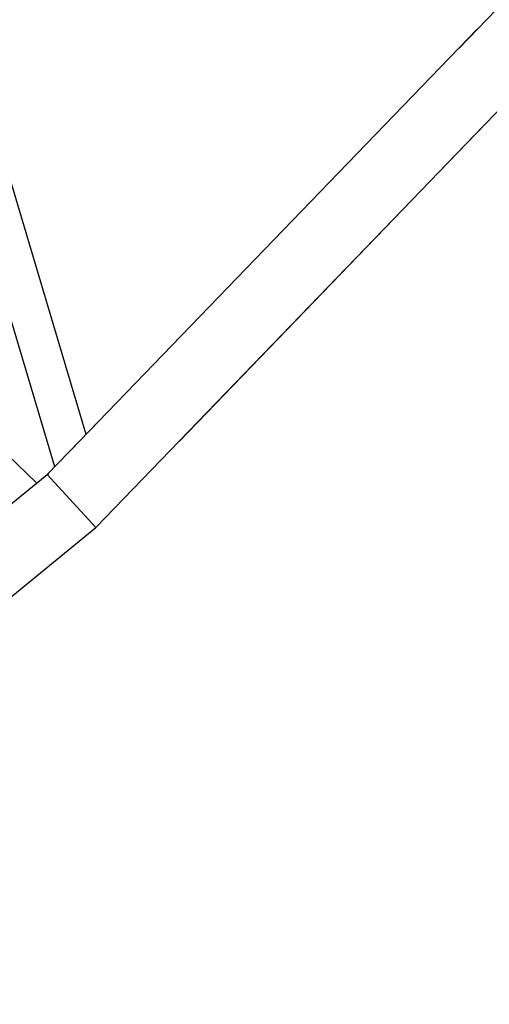
# Model space of a CAD drawing. Units: millimetres. Extents: x 0 to 853957, y 0 to 510870.
# Drawn here: x 86163 to 87070, y 154403 to 156304 of the extents above; entities that cross this region are included whole.
import ezdxf

# ---------------------------------------------------------------- set-up
doc = ezdxf.new("R2010")
doc.units = ezdxf.units.MM

msp = doc.modelspace()

# ---------------------------------------------------------------- linework, layer by layer
at = {"color": 0, "linetype": 'ByBlock', "lineweight": -2}
for points in [[(87012, 156249), (87012, 156249), (90249.3, 159601.4), (90249.3, 159601.4)], [(86310.3, 155323.2), (86310.3, 155323.2), (90397.5, 159555.6), (90397.5, 159555.6)], [(86291.8, 155503.2), (86291.8, 155503.2), (85816.7, 157097.7), (85816.7, 157097.7)], [(86291.8, 155503.2), (86291.8, 155503.2), (85816.7, 157097.7), (85816.7, 157097.7)], [(86231.3, 155440.5), (86231.3, 155440.5), (85756.2, 157035), (85756.2, 157035)], [(86231.3, 155440.5), (86231.3, 155440.5), (85756.2, 157035), (85756.2, 157035)], [(85158.3, 156411.2), (85158.3, 156411.2), (86196.2, 155408.9), (86196.2, 155408.9)], [(85158.3, 156411.2), (85158.3, 156411.2), (86196.2, 155408.9), (86196.2, 155408.9)], [(86261.7, 155472.1), (86261.7, 155472.1), (87047.1, 156285.3), (87047.1, 156285.3)], [(86261.7, 155472.1), (86261.7, 155472.1), (87047.1, 156285.3), (87047.1, 156285.3)], [(86471.8, 155490.4), (86471.8, 155490.4), (87058.4, 156097.9), (87058.4, 156097.9)], [(86471.8, 155490.4), (86471.8, 155490.4), (87058.4, 156097.9), (87058.4, 156097.9)], [(86216.7, 155425.5), (86216.7, 155425.5), (86319.5, 155531.9), (86319.5, 155531.9)], [(86216.7, 155425.5), (86216.7, 155425.5), (86319.5, 155531.9), (86319.5, 155531.9)], [(81843.2, 151858), (81843.2, 151858), (86219.4, 155428.3), (86219.4, 155428.3)], [(81843.2, 151858), (81843.2, 151858), (86219.4, 155428.3), (86219.4, 155428.3)], [(86310.4, 155323.2), (86310.4, 155323.2), (86216.7, 155425.5), (86216.7, 155425.5)], [(86310.4, 155323.2), (86310.4, 155323.2), (86216.7, 155425.5), (86216.7, 155425.5)], [(85900.3, 154988.4), (85900.3, 154988.4), (86310.4, 155323.2), (86310.4, 155323.2)]]:
    msp.add_open_spline(points, degree=3, dxfattribs=at)

doc.saveas('drawing.dxf')
